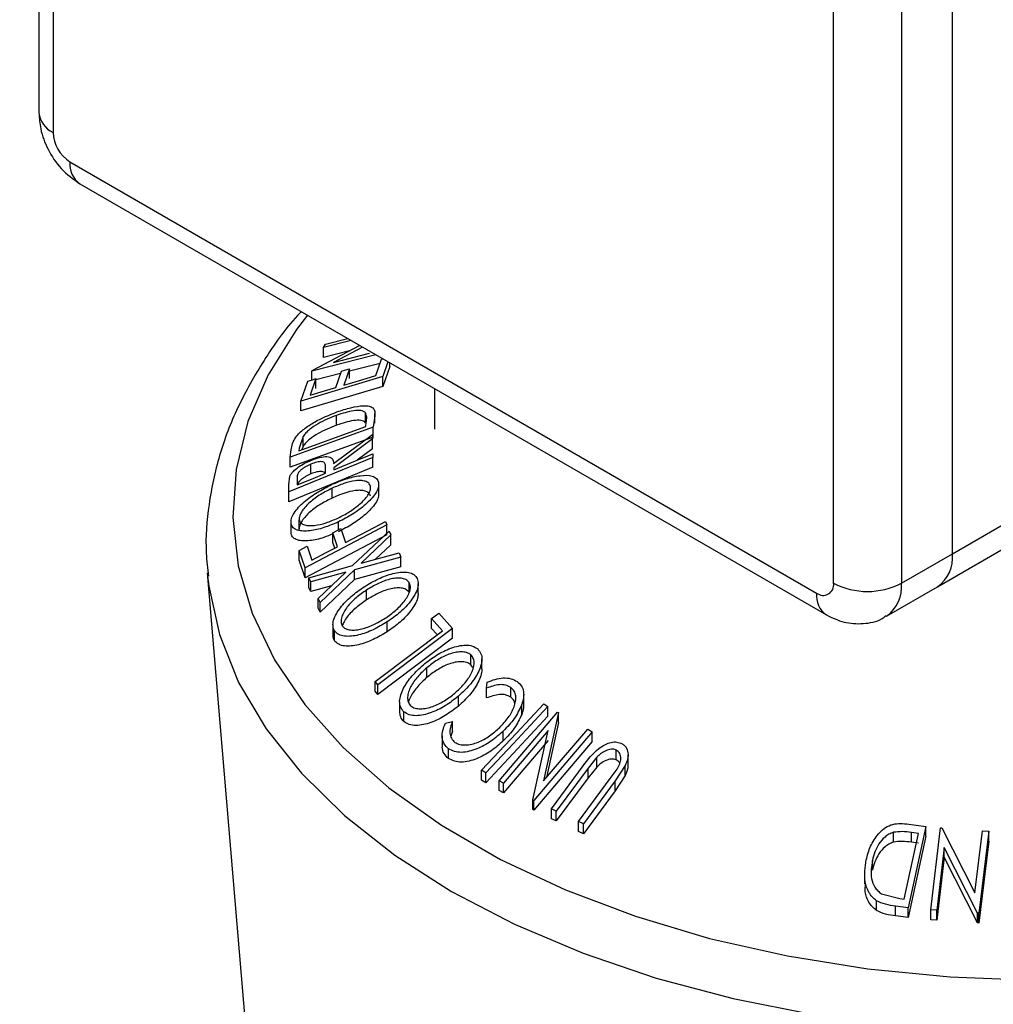
# Model space of a CAD drawing. Units: millimetres. Extents: x 5 to 292, y 5 to 249.
# Drawn here: x 218 to 222, y 119 to 123 of the extents above; entities that cross this region are included whole.
import ezdxf

# ---------------------------------------------------------------- set-up
doc = ezdxf.new("R2010")
doc.units = ezdxf.units.MM
doc.styles.add('SLDTEXTSTYLE0', font='TXT', dxfattribs={"width": 0.75})
doc.dimstyles.new('SLDDIMSTYLE4', dxfattribs={"dimtxt": 3.5, "dimasz": 3, "dimexe": 0, "dimexo": 0.0625, "dimgap": 0.875, "dimtad": 1, "dimdec": 4, "dimlfac": 10, "dimdsep": 46, "dimtxsty": 'SLDTEXTSTYLE0', "dimsah": 1, "dimcen": 0.09, "dimazin": 2, "dimtfac": 1, "dimtofl": 0, "dimtmove": 0, "dimatfit": 3, "dimfxl": 1, "dimfrac": 2, "dimtolj": 1, "dimtzin": 12, "dimarcsym": 0})

# ---------------------------------------------------------------- blocks, each defined once
blk = doc.blocks.new('_D_6')
at = {"color": 7, "linetype": 'Continuous', "lineweight": 0}
for p in [(169.222, 162.0138), (169.222, 163.2348)]:
    blk.add_line(p, (169.222, 245.749), dxfattribs=at)
at = {"color": 7, "linetype": 'Continuous', "lineweight": 18}
blk.add_circle((169.222, 144.3743), 100.3747, dxfattribs=at)
blk.add_arc((169.222, 144.3743), 100.3747, 85.229343, 90, dxfattribs=at)
for points in [[(169.222, 244.749), (166.2157, 245.1541), (166.2291, 244.2542)], [(169.222, 244.749), (172.215, 244.2542), (172.2284, 245.1541)]]:
    blk.add_solid(points, dxfattribs=at)
at = {"color": 7, "linetype": 'Continuous', "lineweight": 18, "insert": (173.403, 249.201), "char_height": 3.5, "attachment_point": 1, "rotation": 356.5, "style": 'SLDTEXTSTYLE0'}
blk.add_mtext('0°', dxfattribs=at)

msp = doc.modelspace()

# ---------------------------------------------------------------- linework, layer by layer
at = {"color": 7, "linetype": 'Continuous', "lineweight": 25}
for p, q in [((222.188918, 120.777039), (257.544257, 141.187242)), ((222.126774, 120.639686), (257.482113, 141.049889)), ((218.382674, 126.206737), (218.382674, 122.613958)), ((218.441252, 126.125096), (218.441252, 122.532317)), ((222.188918, 120.777039), (222.188918, 124.369819)), ((221.693944, 120.654578), (221.693944, 124.247358)), ((221.976786, 124.247358), (221.976786, 120.654578)), ((218.511963, 122.409842), (221.623233, 120.613744)), ((218.553393, 122.318273), (221.664662, 120.522176)), ((219.683965, 121.665608), (219.568997, 121.635919)), ((219.576037, 121.649703), (219.669661, 121.673865)), ((219.521502, 121.540726), (219.718921, 121.645428)), ((219.568997, 121.635919), (219.576037, 121.649703)), ((219.568997, 121.595092), (219.568997, 121.635919)), ((219.676218, 121.62278), (219.568997, 121.595092)), ((219.7312, 121.63834), (219.609353, 121.573793)), ((219.609353, 121.573793), (219.759683, 121.612601)), ((219.786573, 121.606373), (219.519916, 121.537549)), ((219.786646, 121.520069), (219.81069, 121.588431)), ((219.81069, 121.588431), (219.815273, 121.589805)), ((219.836921, 121.577308), (219.815202, 121.515306)), ((219.844353, 121.557697), (219.844353, 121.573018)), ((219.519916, 121.537549), (219.521502, 121.540726)), ((219.519916, 121.501787), (219.519916, 121.537549)), ((219.619324, 121.469876), (219.643369, 121.538261)), ((219.676783, 121.548281), (219.652739, 121.4799)), ((219.804245, 121.570107), (219.676783, 121.53721)), ((219.676783, 121.507454), (219.676783, 121.548281)), ((219.844353, 121.557697), (219.815202, 121.474479)), ((219.815202, 121.515306), (219.473866, 121.412926)), ((219.473866, 121.412926), (219.503215, 121.496779)), ((219.536878, 121.506873), (219.512635, 121.437865)), ((219.639627, 121.527619), (219.536878, 121.5011)), ((219.536878, 121.466046), (219.536878, 121.506873)), ((219.815202, 121.474479), (219.815202, 121.515306)), ((219.815202, 121.474479), (219.473866, 121.372099)), ((220.030756, 121.46541), (220.030756, 121.296393)), ((219.473866, 121.372099), (219.473866, 121.412926)), ((219.62274, 121.312919), (219.62274, 121.353746)), ((219.743905, 121.323232), (219.743905, 121.364059)), ((219.744352, 121.307138), (219.746781, 121.324551)), ((219.781683, 121.352319), (219.77494, 121.304395)), ((219.782296, 121.321036), (219.782296, 121.361858)), ((219.77494, 121.304395), (219.429589, 121.17938)), ((219.465185, 121.20607), (219.744352, 121.307138)), ((219.77494, 121.263568), (219.77494, 121.304395)), ((219.77494, 121.263568), (219.429589, 121.138553)), ((219.483082, 121.26639), (219.466672, 121.216709)), ((219.483082, 121.225563), (219.483082, 121.26639)), ((219.610636, 121.153808), (219.772504, 121.273653)), ((219.772653, 121.255521), (219.610785, 121.135364)), ((219.772504, 121.273653), (219.772653, 121.255521)), ((219.772653, 121.214694), (219.772653, 121.255521)), ((219.429589, 121.17938), (219.433951, 121.210699)), ((219.466672, 121.216709), (219.465185, 121.20607)), ((219.483082, 121.225563), (219.478199, 121.210781)), ((219.772653, 121.214694), (219.707963, 121.166674)), ((219.773397, 121.17837), (219.424178, 121.034811)), ((219.429589, 121.138553), (219.429589, 121.17938)), ((219.773248, 121.193519), (219.773397, 121.17837)), ((219.773397, 121.137543), (219.773397, 121.17837)), ((219.773397, 121.137543), (219.424178, 120.993984)), ((219.516242, 121.110076), (219.516242, 121.150903)), ((219.576924, 121.112805), (219.577172, 121.138852)), ((219.610785, 121.135364), (219.610884, 121.126754)), ((219.42388, 121.064852), (219.428441, 121.100472)), ((219.457989, 121.090424), (219.458237, 121.064012)), ((219.424178, 121.034811), (219.42388, 121.064852)), ((219.42388, 121.024025), (219.42388, 121.064852)), ((219.604421, 121.009469), (219.604421, 121.050296)), ((219.798345, 121.027435), (219.798345, 121.068262)), ((219.424178, 120.993984), (219.42388, 121.024025)), ((219.424178, 120.993984), (219.424178, 121.034811)), ((219.467094, 120.877728), (219.467094, 120.918555)), ((219.432821, 120.908328), (219.432821, 120.867501)), ((219.433183, 120.861072), (219.433183, 120.901899)), ((219.83199, 120.897438), (219.491347, 120.718358)), ((219.607258, 120.86489), (219.640921, 120.882567)), ((219.630796, 120.877251), (219.630796, 120.909946)), ((219.640921, 120.882567), (219.660256, 120.824254)), ((219.827181, 120.912035), (219.83199, 120.897438)), ((219.83199, 120.856611), (219.83199, 120.897438)), ((219.83199, 120.856611), (219.491347, 120.677531)), ((219.626593, 120.806573), (219.607258, 120.86489)), ((219.607258, 120.824063), (219.607258, 120.86489)), ((219.689441, 120.727745), (219.841344, 120.872002)), ((219.849029, 120.855553), (219.725434, 120.737775)), ((219.841344, 120.872002), (219.849029, 120.855553)), ((219.849029, 120.814726), (219.849029, 120.855553)), ((219.467204, 120.791269), (219.500767, 120.808907)), ((219.491347, 120.718358), (219.467204, 120.791269)), ((219.467204, 120.750442), (219.467204, 120.791269)), ((219.500767, 120.808907), (219.520102, 120.750579)), ((219.615066, 120.800513), (219.607258, 120.824063)), ((219.849029, 120.814726), (219.785451, 120.754141)), ((219.491347, 120.677531), (219.467204, 120.750442)), ((219.890971, 120.76365), (219.697225, 120.710774)), ((219.725434, 120.737775), (219.883286, 120.780819)), ((219.883286, 120.780819), (219.890971, 120.76365)), ((219.890971, 120.722823), (219.890971, 120.76365)), ((221.976786, 120.654578), (222.188918, 120.777039)), ((219.491347, 120.677531), (219.491347, 120.718358)), ((219.507345, 120.676603), (219.689441, 120.727745)), ((219.697225, 120.710774), (219.554245, 120.574183)), ((219.890971, 120.722823), (219.697225, 120.669947)), ((219.697225, 120.669947), (219.697225, 120.710774)), ((219.084082, 120.697582), (219.258645, 118.633237)), ((219.084082, 120.697582), (219.085264, 120.684473)), ((219.51498, 120.66031), (219.507345, 120.676603)), ((219.507345, 120.635776), (219.507345, 120.676603)), ((219.661628, 120.701067), (219.51498, 120.66031)), ((219.546561, 120.591289), (219.661628, 120.701067)), ((219.697225, 120.669947), (219.554245, 120.533356)), ((219.51498, 120.619483), (219.507345, 120.635776)), ((219.51498, 120.619483), (219.51498, 120.66031)), ((219.601243, 120.643457), (219.51498, 120.619483)), ((219.925096, 120.616931), (219.925096, 120.657758)), ((219.963303, 120.611133), (219.963303, 120.651959)), ((221.914642, 120.517225), (222.126774, 120.639686)), ((219.554245, 120.574183), (219.546561, 120.591289)), ((219.546561, 120.550462), (219.546561, 120.591289)), ((219.747314, 120.585088), (219.747314, 120.625915)), ((219.554245, 120.533356), (219.546561, 120.550462)), ((219.554245, 120.533356), (219.554245, 120.574183)), ((220.018443, 120.507221), (220.048387, 120.52983)), ((220.063607, 120.456802), (220.018443, 120.507221)), ((220.018443, 120.466394), (220.018443, 120.507221)), ((220.048387, 120.52983), (220.105401, 120.465958)), ((219.607716, 120.483066), (219.607716, 120.442242)), ((220.105401, 120.465958), (219.795298, 120.231616)), ((219.834172, 120.452465), (219.834172, 120.493292)), ((220.0418, 120.440319), (220.018443, 120.466394)), ((220.105401, 120.425131), (220.105401, 120.465958)), ((219.614844, 120.414728), (219.614844, 120.455555)), ((220.105401, 120.425131), (219.795298, 120.190789)), ((220.182929, 120.315173), (220.182929, 120.356)), ((219.998752, 120.261678), (219.998752, 120.302505)), ((220.190725, 120.302891), (220.182929, 120.315173)), ((220.228152, 120.298051), (220.228152, 120.338879)), ((219.795298, 120.231616), (219.783449, 120.245056)), ((219.783449, 120.204229), (219.783449, 120.245056)), ((219.795298, 120.190789), (219.795298, 120.231616)), ((220.247149, 120.217253), (220.250718, 120.242091)), ((220.247149, 120.176426), (220.247149, 120.217253)), ((220.348484, 120.179541), (220.348484, 120.220368)), ((219.795298, 120.190789), (219.783449, 120.204229)), ((220.130328, 120.142534), (220.130328, 120.183361)), ((220.402499, 120.14972), (220.402499, 120.190547)), ((219.885644, 120.160823), (219.885644, 120.12)), ((220.394243, 120.10816), (220.394243, 120.148987)), ((220.485936, 120.152472), (220.503238, 120.14138)), ((220.503238, 120.100553), (220.503238, 120.14138)), ((219.903316, 120.077973), (219.903316, 120.1188)), ((220.30041, 119.831712), (220.543584, 120.117575)), ((220.547749, 120.115312), (220.485629, 119.830894)), ((220.543584, 120.117575), (220.547749, 120.115312)), ((220.547749, 120.074485), (220.547749, 120.115312)), ((220.076208, 120.071822), (220.105408, 120.078977)), ((220.105408, 120.03815), (220.105408, 120.078977)), ((220.547749, 120.074485), (220.497628, 119.845005)), ((220.063141, 120.018867), (220.063141, 119.97804)), ((220.105408, 120.03815), (220.09884, 120.017866)), ((220.317597, 119.997999), (220.317597, 120.038826)), ((220.504766, 120.040599), (220.318605, 119.821723)), ((220.441308, 119.752431), (220.504766, 120.040599)), ((220.688497, 120.035968), (220.445323, 119.7501)), ((220.485629, 119.830894), (220.66941, 120.047025)), ((220.66941, 120.047025), (220.688497, 120.035968)), ((220.688497, 119.995141), (220.688497, 120.035968)), ((220.504766, 119.999772), (220.318605, 119.780896)), ((220.688497, 119.995141), (220.445323, 119.709273)), ((220.089246, 119.924458), (220.089246, 119.965285)), ((220.787479, 119.918944), (220.787479, 119.959771)), ((220.837393, 119.89818), (220.837393, 119.939007)), ((220.518128, 119.714311), (220.650449, 119.893346)), ((220.706867, 119.929623), (220.670527, 119.884208)), ((220.706867, 119.888795), (220.670527, 119.843381)), ((220.706867, 119.888795), (220.706867, 119.929623)), ((220.825901, 119.894989), (220.783463, 119.830739)), ((220.825901, 119.854162), (220.825901, 119.894989)), ((220.244596, 119.86419), (220.227294, 119.875282)), ((220.227294, 119.834455), (220.227294, 119.875282)), ((220.244596, 119.823363), (220.244596, 119.86419)), ((220.670527, 119.884208), (220.538207, 119.705156)), ((220.670527, 119.843381), (220.670527, 119.884208)), ((220.763385, 119.840491), (220.791842, 119.880536)), ((220.825901, 119.854162), (220.783463, 119.789912)), ((220.244596, 119.823363), (220.227294, 119.834455)), ((220.318605, 119.821723), (220.30041, 119.831712)), ((220.30041, 119.790885), (220.30041, 119.831712)), ((220.318605, 119.780896), (220.318605, 119.821723)), ((220.670527, 119.843381), (220.538207, 119.664329)), ((220.631064, 119.661441), (220.763385, 119.840491)), ((220.783463, 119.830739), (220.651143, 119.651708)), ((220.783463, 119.789912), (220.783463, 119.830739)), ((220.318605, 119.780896), (220.30041, 119.790885)), ((220.783463, 119.789912), (220.651143, 119.61088)), ((220.445323, 119.7501), (220.441308, 119.752431)), ((220.441308, 119.711604), (220.441308, 119.752431)), ((220.445323, 119.709273), (220.445323, 119.7501)), ((220.445323, 119.709273), (220.441308, 119.711604)), ((220.538207, 119.705156), (220.518128, 119.714311)), ((220.518128, 119.673484), (220.518128, 119.714311)), ((220.538207, 119.664329), (220.538207, 119.705156)), ((220.538207, 119.664329), (220.518128, 119.673484)), ((220.651143, 119.651708), (220.631064, 119.661441)), ((220.631064, 119.620614), (220.631064, 119.661441)), ((220.651143, 119.61088), (220.651143, 119.651708)), ((221.997944, 119.651915), (222.078214, 119.641165)), ((220.651143, 119.61088), (220.631064, 119.620614)), ((221.943458, 119.576034), (221.943458, 119.616862)), ((221.987566, 119.338585), (222.047114, 119.6125)), ((222.078214, 119.641165), (222.004574, 119.302299)), ((222.047114, 119.6125), (222.01795, 119.616388)), ((222.01795, 119.575561), (222.01795, 119.616388)), ((222.078214, 119.600338), (222.078214, 119.641165)), ((222.098587, 119.293348), (222.139834, 119.635266)), ((222.139834, 119.635266), (222.145605, 119.634964)), ((222.145605, 119.634964), (222.282826, 119.365153)), ((222.282826, 119.365153), (222.313994, 119.623618)), ((222.340438, 119.621442), (222.299192, 119.279526)), ((222.313994, 119.623618), (222.340438, 119.621442)), ((222.340438, 119.580615), (222.340438, 119.621442)), ((222.078214, 119.600338), (222.004574, 119.261472)), ((222.047114, 119.571673), (222.01795, 119.575561)), ((222.340438, 119.580615), (222.299192, 119.238699)), ((222.155323, 119.553668), (222.123776, 119.291931)), ((222.293642, 119.280006), (222.155323, 119.553668)), ((222.155323, 119.512841), (222.155323, 119.553668)), ((221.855459, 119.459142), (221.855459, 119.499969)), ((222.155323, 119.512841), (222.123776, 119.251104)), ((222.293642, 119.239179), (222.155323, 119.512841)), ((221.823131, 119.443695), (221.823131, 119.402864)), ((221.893826, 119.360613), (221.969722, 119.340953)), ((221.872751, 119.291109), (221.872751, 119.331936)), ((221.969722, 119.340953), (221.987566, 119.338585)), ((222.004574, 119.302299), (221.952297, 119.309357)), ((221.952297, 119.26853), (221.952297, 119.309357)), ((222.004574, 119.261472), (222.004574, 119.302299)), ((222.123776, 119.291931), (222.098587, 119.293348)), ((222.098587, 119.252521), (222.098587, 119.293348)), ((222.123776, 119.251104), (222.123776, 119.291931)), ((222.299192, 119.279526), (222.293642, 119.280006)), ((222.293642, 119.239179), (222.293642, 119.280006)), ((222.299192, 119.238699), (222.299192, 119.279526)), ((222.004574, 119.261472), (221.952297, 119.26853)), ((222.123776, 119.251104), (222.098587, 119.252521)), ((222.299192, 119.238699), (222.293642, 119.239179))]:
    msp.add_line(p, q, dxfattribs=at)
at = {"color": 8, "linetype": 'Continuous', "lineweight": 25, "flags": 128}
for points in [[(219.501247, 121.771088), (219.45575, 121.711603), (219.33717, 121.522685), (219.252867, 121.32773), (219.203735, 121.128803), (219.190293, 120.928015), (219.212686, 120.727493), (219.270674, 120.529363), (219.363645, 120.335725), (219.490611, 120.148632), (219.650228, 119.970067), (219.840804, 119.801923), (220.060317, 119.645982), (220.306442, 119.503897), (220.576569, 119.377175), (220.867835, 119.267158), (221.177152, 119.175013), (221.501242, 119.101717), (221.836669, 119.048046), (222.179877, 119.01457), (222.527229, 119.001643)], [(219.085264, 120.684473), (219.090008, 120.642818), (219.134683, 120.440316), (219.214617, 120.241463), (219.32899, 120.048298), (219.476627, 119.862804), (219.656014, 119.686883), (219.865311, 119.522343), (220.102369, 119.37087), (220.364756, 119.234019), (220.64978, 119.113195), (220.954515, 119.009637), (221.275835, 118.924408), (221.610443, 118.858382)]]:
    msp.add_lwpolyline(points, dxfattribs=at)
at = {"color": 7, "linetype": 'Continuous', "lineweight": 25, "flags": 128}
for points in [[(219.643369, 121.538261), (219.662081, 121.543872), (219.676783, 121.548281)], [(219.503215, 121.496779), (219.522066, 121.502432), (219.536878, 121.506873)], [(219.652739, 121.4799), (219.727726, 121.502395), (219.786646, 121.520069)], [(219.512635, 121.437865), (219.572381, 121.455791), (219.619324, 121.469876)], [(219.610884, 121.126754), (219.701808, 121.164143), (219.773248, 121.193519)], [(219.458237, 121.064012), (219.524702, 121.091336), (219.576924, 121.112805)], [(219.660256, 120.824254), (219.753734, 120.873412), (219.827181, 120.912035)], [(219.520102, 120.750579), (219.579737, 120.781936), (219.626593, 120.806573)], [(219.783449, 120.245056), (219.940338, 120.363634), (220.063607, 120.456802)], [(220.227294, 119.875282), (220.372133, 120.030509), (220.485936, 120.152472)], [(220.503238, 120.14138), (220.358399, 119.986154), (220.244596, 119.86419)], [(220.503238, 120.100553), (220.358399, 119.945327), (220.244596, 119.823363)]]:
    msp.add_lwpolyline(points, dxfattribs=at)
at = {"color": 8, "linetype": 'Continuous', "lineweight": 25}
for centre, radius, start, end in [((218.482765, 122.623939), 0.100588, 185.694799, 245.625342), ((218.609964, 122.399025), 0.098596, 173.701152, 234.986667), ((221.826421, 120.639827), 0.151087, 305.899804, 5.602776), ((221.718353, 120.601628), 0.095889, 172.740541, 235.979798)]:
    msp.add_arc(centre, radius, start, end, dxfattribs=at)
at = {"color": 7, "linetype": 'Continuous', "lineweight": 25}
for centre, radius, start, end in [((218.594774, 122.539303), 0.15368, 182.605478, 237.394522), ((222.041918, 120.760813), 0.147893, 305.013333, 6.298848), ((221.650836, 120.647585), 0.043671, 230.796715, 9.214037), ((221.835365, 120.92752), 0.307404, 242.609672, 297.390328)]:
    msp.add_arc(centre, radius, start, end, dxfattribs=at)
for points, knots in [([(218.382674, 122.613958), (218.384181, 122.591413), (218.387657, 122.539438), (218.418447, 122.458607), (218.472563, 122.375998), (218.526076, 122.337782), (218.553393, 122.318273)], [0, 0, 0, 0, 0.192338756, 0.443415701, 0.715875135, 1, 1, 1, 1]), ([(219.475672, 121.785853), (219.470568, 121.780535), (219.409101, 121.716503), (219.317912, 121.583733), (219.206797, 121.389204), (219.130197, 121.187985), (219.087222, 120.984298), (219.07333, 120.815103), (219.085418, 120.715432), (219.089304, 120.683394)], [0, 0, 0, 0, 0.01666964, 0.20073461, 0.38315243, 0.56332615, 0.74106032, 0.91676681, 1, 1, 1, 1]), ([(219.453237, 121.263578), (219.458163, 121.269318), (219.467994, 121.280775), (219.493537, 121.302556), (219.54521, 121.33669), (219.592769, 121.355639), (219.624425, 121.368252)], [0, 0, 0, 0, 0.1251749, 0.24982758, 0.50068426, 1, 1, 1, 1]), ([(219.743905, 121.364059), (219.741291, 121.36628), (219.736065, 121.370721), (219.719684, 121.37476), (219.683292, 121.373383), (219.646957, 121.361599), (219.62274, 121.353746)], [0, 0, 0, 0, 0.12530085, 0.25044872, 0.50043654, 1, 1, 1, 1]), ([(219.624425, 121.368252), (219.643903, 121.374719), (219.682731, 121.387612), (219.728258, 121.394648), (219.759135, 121.393106), (219.776505, 121.385754), (219.782967, 121.370824), (219.782113, 121.35852), (219.781683, 121.352319)], [0, 0, 0, 0, 0.25044112, 0.49924079, 0.62549497, 0.74979025, 0.8738949, 1, 1, 1, 1]), ([(219.62274, 121.353746), (219.596582, 121.343318), (219.557318, 121.327665), (219.514984, 121.298994), (219.494409, 121.280719), (219.486853, 121.27116), (219.483082, 121.26639)], [0, 0, 0, 0, 0.49891955, 0.7489212, 0.87470185, 1, 1, 1, 1]), ([(219.743905, 121.323232), (219.741291, 121.325453), (219.736065, 121.329894), (219.719684, 121.333933), (219.683292, 121.332556), (219.646957, 121.320772), (219.62274, 121.312919)], [0, 0, 0, 0, 0.12530085, 0.25044872, 0.50043654, 1, 1, 1, 1]), ([(219.746781, 121.324551), (219.747837, 121.331892), (219.749941, 121.346523), (219.745913, 121.358227), (219.743905, 121.364059)], [0, 0, 0, 0, 0.50171572, 1, 1, 1, 1]), ([(219.62274, 121.312919), (219.596582, 121.302491), (219.557318, 121.286838), (219.514984, 121.258167), (219.494409, 121.239892), (219.486853, 121.230333), (219.483082, 121.225563)], [0, 0, 0, 0, 0.49891955, 0.7489212, 0.87470185, 1, 1, 1, 1]), ([(219.433951, 121.210699), (219.435172, 121.219084), (219.437603, 121.235787), (219.44804, 121.254339), (219.453237, 121.263578)], [0, 0, 0, 0, 0.502044112, 1, 1, 1, 1]), ([(219.428441, 121.100472), (219.430176, 121.103794), (219.433644, 121.110435), (219.445272, 121.123839), (219.464179, 121.139177), (219.489674, 121.154684), (219.507312, 121.16238), (219.516143, 121.166234)], [0, 0, 0, 0, 0.12506098, 0.24997188, 0.49973523, 0.74952121, 1, 1, 1, 1]), ([(219.516143, 121.166234), (219.527854, 121.170594), (219.551127, 121.179257), (219.579113, 121.183764), (219.59601, 121.18033), (219.607546, 121.171722), (219.609395, 121.161003), (219.610636, 121.153808)], [0, 0, 0, 0, 0.25112583, 0.49901624, 0.62280591, 0.74682942, 1, 1, 1, 1]), ([(219.577172, 121.138852), (219.576859, 121.143972), (219.57639, 121.15165), (219.570432, 121.159049), (219.562073, 121.161264), (219.551713, 121.161004), (219.536556, 121.158375), (219.524302, 121.153868), (219.516242, 121.150903)], [0, 0, 0, 0, 0.2507209, 0.37596791, 0.50096475, 0.62015165, 0.75013512, 1, 1, 1, 1]), ([(219.516242, 121.150903), (219.508406, 121.14733), (219.496632, 121.141962), (219.4819, 121.132318), (219.471799, 121.124236), (219.463546, 121.115225), (219.458229, 121.103316), (219.458085, 121.095585), (219.457989, 121.090424)], [0, 0, 0, 0, 0.24880641, 0.37384678, 0.49909102, 0.62420867, 0.74916898, 1, 1, 1, 1]), ([(219.574568, 121.111837), (219.574533, 121.112039), (219.574083, 121.114663), (219.570192, 121.118094), (219.562134, 121.12047), (219.551696, 121.120167), (219.536565, 121.117553), (219.524306, 121.113043), (219.516242, 121.110076)], [0, 0, 0, 0, 0.01381866, 0.17866546, 0.34318299, 0.50005364, 0.67113445, 1, 1, 1, 1]), ([(219.516242, 121.110076), (219.508403, 121.106502), (219.496624, 121.101132), (219.481915, 121.091496), (219.47174, 121.083391), (219.463766, 121.074466), (219.460224, 121.067946), (219.459907, 121.064993), (219.459874, 121.064685)], [0, 0, 0, 0, 0.32578035, 0.48950481, 0.65349621, 0.81732187, 0.98094149, 1, 1, 1, 1]), ([(219.601695, 121.065085), (219.621964, 121.073754), (219.662334, 121.091021), (219.721628, 121.104785), (219.766506, 121.105203), (219.790985, 121.092059), (219.795671, 121.080217), (219.798019, 121.074283)], [0, 0, 0, 0, 0.25051891, 0.49897189, 0.74906916, 0.87426624, 1, 1, 1, 1]), ([(219.764356, 121.058003), (219.762276, 121.062759), (219.758121, 121.072253), (219.742641, 121.079802), (219.723498, 121.082959), (219.694038, 121.081358), (219.653425, 121.071313), (219.620734, 121.057292), (219.604421, 121.050296)], [0, 0, 0, 0, 0.12607297, 0.25172107, 0.37653139, 0.50207301, 0.75154143, 1, 1, 1, 1]), ([(219.433183, 120.901899), (219.433123, 120.908912), (219.433004, 120.92289), (219.444497, 120.947171), (219.463918, 120.970971), (219.495228, 121.000853), (219.541576, 121.034502), (219.581595, 121.05486), (219.601695, 121.065085)], [0, 0, 0, 0, 0.125266982, 0.249663708, 0.374897074, 0.500612051, 0.749183516, 1, 1, 1, 1]), ([(219.604421, 121.050296), (219.588328, 121.042072), (219.556196, 121.025651), (219.518667, 120.998888), (219.493527, 120.974692), (219.478414, 120.955502), (219.467758, 120.935819), (219.467315, 120.924302), (219.467094, 120.918555)], [0, 0, 0, 0, 0.24997941, 0.49910307, 0.62444368, 0.74957849, 0.87504223, 1, 1, 1, 1]), ([(219.764356, 121.017176), (219.762276, 121.021932), (219.758121, 121.031426), (219.742641, 121.038975), (219.723498, 121.042132), (219.694038, 121.040531), (219.653425, 121.030486), (219.620734, 121.016465), (219.604421, 121.009469)], [0, 0, 0, 0, 0.12607297, 0.25172107, 0.37653139, 0.50207301, 0.75154143, 1, 1, 1, 1]), ([(219.628069, 120.925755), (219.644171, 120.93397), (219.676276, 120.950351), (219.720264, 120.982898), (219.750782, 121.014518), (219.76413, 121.040924), (219.764281, 121.052308), (219.764356, 121.058003)], [0, 0, 0, 0, 0.25071182, 0.49989502, 0.7496662, 0.87475603, 1, 1, 1, 1]), ([(219.798019, 121.074283), (219.798013, 121.067254), (219.798001, 121.053231), (219.786169, 121.02866), (219.766872, 121.004686), (219.735976, 120.97456), (219.690404, 120.940564), (219.650726, 120.920183), (219.630796, 120.909946)], [0, 0, 0, 0, 0.12531204, 0.24998483, 0.37535603, 0.50083778, 0.74927518, 1, 1, 1, 1]), ([(219.604421, 121.009469), (219.588328, 121.001245), (219.556196, 120.984823), (219.518667, 120.958061), (219.493527, 120.933865), (219.478414, 120.914675), (219.467758, 120.894992), (219.467315, 120.883475), (219.467094, 120.877728)], [0, 0, 0, 0, 0.24997941, 0.49910307, 0.62444368, 0.74957849, 0.87504223, 1, 1, 1, 1]), ([(219.798019, 121.033456), (219.798013, 121.026426), (219.798002, 121.012393), (219.786155, 120.987812), (219.766844, 120.963828), (219.735855, 120.933618), (219.690256, 120.89965), (219.650597, 120.879286), (219.630796, 120.869119)], [0, 0, 0, 0, 0.12532848, 0.25017688, 0.37545981, 0.50104219, 0.75088925, 1, 1, 1, 1]), ([(219.467094, 120.918555), (219.469124, 120.913776), (219.473182, 120.904225), (219.48925, 120.896906), (219.508802, 120.893922), (219.538427, 120.895258), (219.579093, 120.904721), (219.611762, 120.918751), (219.628069, 120.925755)], [0, 0, 0, 0, 0.12565444, 0.25110739, 0.37616163, 0.50162821, 0.75121451, 1, 1, 1, 1]), ([(219.630796, 120.909946), (219.610639, 120.901356), (219.570439, 120.884224), (219.520497, 120.872869), (219.48391, 120.87091), (219.459544, 120.874375), (219.440336, 120.884039), (219.435571, 120.895936), (219.433183, 120.901899)], [0, 0, 0, 0, 0.24958682, 0.49775407, 0.62333089, 0.74859697, 0.87400541, 1, 1, 1, 1]), ([(219.607258, 120.859868), (219.594926, 120.854705), (219.562466, 120.841113), (219.520223, 120.832054), (219.483609, 120.830083), (219.459318, 120.833616), (219.440268, 120.843314), (219.435544, 120.855155), (219.433183, 120.861072)], [0, 0, 0, 0, 0.16919622, 0.44536574, 0.58433596, 0.72294916, 0.86157748, 1, 1, 1, 1]), ([(219.738043, 120.639981), (219.757474, 120.651561), (219.79617, 120.674621), (219.857862, 120.697008), (219.908511, 120.704085), (219.941409, 120.69496), (219.95148, 120.684226), (219.956528, 120.678846)], [0, 0, 0, 0, 0.250667999, 0.499176382, 0.749287743, 0.874335144, 1, 1, 1, 1]), ([(219.925096, 120.657758), (219.920903, 120.66211), (219.912531, 120.670801), (219.891978, 120.675802), (219.869032, 120.675953), (219.836307, 120.669995), (219.794315, 120.653867), (219.762961, 120.635221), (219.747314, 120.625915)], [0, 0, 0, 0, 0.12605517, 0.25168985, 0.37639971, 0.50195047, 0.75143933, 1, 1, 1, 1]), ([(219.956528, 120.678846), (219.959363, 120.672046), (219.965021, 120.658479), (219.961735, 120.632896), (219.949671, 120.606628), (219.926989, 120.572531), (219.889218, 120.532318), (219.852569, 120.506335), (219.834172, 120.493292)], [0, 0, 0, 0, 0.12523833, 0.24985989, 0.37519254, 0.50077768, 0.74939484, 1, 1, 1, 1]), ([(219.614844, 120.455555), (219.611916, 120.462342), (219.606082, 120.475859), (219.609052, 120.501148), (219.621115, 120.527232), (219.643982, 120.561117), (219.682533, 120.601004), (219.71949, 120.626954), (219.738043, 120.639981)], [0, 0, 0, 0, 0.12551907, 0.25001365, 0.37527031, 0.50104291, 0.74951173, 1, 1, 1, 1]), ([(219.925096, 120.616931), (219.920903, 120.621283), (219.912531, 120.629974), (219.891978, 120.634975), (219.869032, 120.635126), (219.836307, 120.629168), (219.794315, 120.61304), (219.762961, 120.594394), (219.747314, 120.585088)], [0, 0, 0, 0, 0.12605517, 0.25168985, 0.37639971, 0.50195047, 0.75143933, 1, 1, 1, 1]), ([(219.824852, 120.508354), (219.839718, 120.518836), (219.869362, 120.539739), (219.905976, 120.578199), (219.927431, 120.613624), (219.931864, 120.641258), (219.927353, 120.652255), (219.925096, 120.657758)], [0, 0, 0, 0, 0.25068329, 0.49989097, 0.74967177, 0.87474816, 1, 1, 1, 1]), ([(219.747314, 120.625915), (219.732458, 120.615431), (219.702794, 120.594496), (219.671337, 120.562647), (219.653012, 120.535247), (219.643819, 120.514311), (219.639857, 120.493591), (219.644139, 120.482428), (219.646276, 120.476858)], [0, 0, 0, 0, 0.24993736, 0.4990521, 0.62441548, 0.74953617, 0.87502378, 1, 1, 1, 1]), ([(219.962441, 120.611175), (219.962167, 120.60484), (219.96154, 120.590311), (219.949422, 120.56566), (219.927004, 120.531601), (219.889047, 120.491371), (219.852446, 120.465421), (219.834172, 120.452465)], [0, 0, 0, 0, 0.11444591, 0.26243829, 0.4107536, 0.70580994, 1, 1, 1, 1]), ([(219.747314, 120.585088), (219.732438, 120.574603), (219.702736, 120.553668), (219.671523, 120.521822), (219.653483, 120.495573), (219.64849, 120.482826), (219.646226, 120.477045)], [0, 0, 0, 0, 0.34310849, 0.6850877, 0.85718379, 1, 1, 1, 1]), ([(219.646276, 120.476858), (219.650571, 120.472594), (219.659147, 120.464082), (219.680018, 120.459302), (219.703126, 120.45921), (219.735914, 120.464899), (219.777944, 120.480594), (219.809233, 120.49911), (219.824852, 120.508354)], [0, 0, 0, 0, 0.12601043, 0.25159062, 0.37614128, 0.50165258, 0.75123562, 1, 1, 1, 1]), ([(221.664662, 120.522176), (221.688451, 120.510732), (221.736565, 120.487588), (221.817149, 120.483577), (221.880306, 120.49459), (221.907545, 120.515616), (221.913278, 120.520041)], [0, 0, 0, 0, 0.30069941, 0.60817577, 0.91754121, 1, 1, 1, 1]), ([(219.834172, 120.493292), (219.814844, 120.481858), (219.776311, 120.459063), (219.724544, 120.440302), (219.684158, 120.432997), (219.655401, 120.432784), (219.630131, 120.439442), (219.619946, 120.450178), (219.614844, 120.455555)], [0, 0, 0, 0, 0.249749617, 0.497900756, 0.623504988, 0.748872559, 0.874202682, 1, 1, 1, 1]), ([(219.614844, 120.414728), (219.611332, 120.421323), (219.606922, 120.429605), (219.608383, 120.440068), (219.60868, 120.442199)], [0, 0, 0, 0, 0.7962775, 1, 1, 1, 1]), ([(219.834172, 120.452465), (219.814811, 120.441013), (219.776165, 120.418154), (219.724282, 120.399388), (219.683861, 120.392144), (219.655173, 120.391982), (219.630039, 120.398686), (219.619908, 120.409383), (219.614844, 120.414728)], [0, 0, 0, 0, 0.25016962, 0.49934185, 0.62474129, 0.74992339, 0.87501236, 1, 1, 1, 1]), ([(219.984573, 120.315039), (220.002377, 120.328832), (220.037832, 120.356298), (220.098589, 120.386), (220.151672, 120.399216), (220.190175, 120.394546), (220.204111, 120.385216), (220.211089, 120.380545)], [0, 0, 0, 0, 0.25074522, 0.49934158, 0.7495585, 0.87460229, 1, 1, 1, 1]), ([(220.182929, 120.356), (220.177079, 120.359678), (220.165397, 120.367022), (220.141617, 120.369302), (220.116626, 120.366574), (220.082762, 120.356762), (220.041723, 120.335781), (220.013057, 120.313583), (219.998752, 120.302505)], [0, 0, 0, 0, 0.12607419, 0.25173582, 0.37659339, 0.50215287, 0.75156297, 1, 1, 1, 1]), ([(220.11605, 120.196917), (220.129217, 120.209047), (220.155472, 120.233235), (220.184424, 120.275492), (220.197853, 120.312929), (220.194896, 120.340608), (220.18692, 120.350867), (220.182929, 120.356)], [0, 0, 0, 0, 0.25068785, 0.49989192, 0.7496678, 0.87476043, 1, 1, 1, 1]), ([(220.211089, 120.380545), (220.216116, 120.374222), (220.226143, 120.361609), (220.229597, 120.336002), (220.223846, 120.308734), (220.208703, 120.272495), (220.178948, 120.228447), (220.14658, 120.198431), (220.130328, 120.183361)], [0, 0, 0, 0, 0.12544414, 0.25023406, 0.37563059, 0.50108866, 0.74949948, 1, 1, 1, 1]), ([(219.903316, 120.1188), (219.898225, 120.1251), (219.888078, 120.137655), (219.884102, 120.162836), (219.889696, 120.189909), (219.904938, 120.225974), (219.935439, 120.269847), (219.968145, 120.29993), (219.984573, 120.315039)], [0, 0, 0, 0, 0.1254122, 0.24991946, 0.37515906, 0.50077045, 0.7492563, 1, 1, 1, 1]), ([(219.998752, 120.302505), (219.985602, 120.29038), (219.959337, 120.266162), (219.93437, 120.230998), (219.922161, 120.201844), (219.918098, 120.180145), (219.919648, 120.159287), (219.927506, 120.148877), (219.931426, 120.143683)], [0, 0, 0, 0, 0.24983311, 0.49900191, 0.62438909, 0.74948681, 0.87500011, 1, 1, 1, 1]), ([(220.182929, 120.315173), (220.177079, 120.318851), (220.165397, 120.326195), (220.141617, 120.328475), (220.116626, 120.325747), (220.082762, 120.315935), (220.041723, 120.294954), (220.013057, 120.272756), (219.998752, 120.261678)], [0, 0, 0, 0, 0.12607419, 0.25173582, 0.37659339, 0.50215287, 0.75156297, 1, 1, 1, 1]), ([(219.998752, 120.261678), (219.985515, 120.249546), (219.959078, 120.225314), (219.935189, 120.190238), (219.92432, 120.168183), (219.922987, 120.160918), (219.922976, 120.160857)], [0, 0, 0, 0, 0.399442208, 0.797822279, 0.998295836, 1, 1, 1, 1]), ([(220.227586, 120.298013), (220.227766, 120.29699), (220.229317, 120.288192), (220.223366, 120.268188), (220.209344, 120.232152), (220.17874, 120.187479), (220.146449, 120.1575), (220.130328, 120.142534)], [0, 0, 0, 0, 0.02037683, 0.17526981, 0.34818018, 0.67460257, 1, 1, 1, 1]), ([(220.250718, 120.242091), (220.261781, 120.246459), (220.28387, 120.25518), (220.317793, 120.261217), (220.350205, 120.258746), (220.366889, 120.249483), (220.375255, 120.244838)], [0, 0, 0, 0, 0.24975492, 0.49865366, 0.7485875, 1, 1, 1, 1]), ([(220.348484, 120.220368), (220.341767, 120.224117), (220.328321, 120.231623), (220.292697, 120.233175), (220.265355, 120.223617), (220.247149, 120.217253)], [0, 0, 0, 0, 0.25012186, 0.50067172, 1, 1, 1, 1]), ([(220.303071, 120.053986), (220.315488, 120.067261), (220.340212, 120.093695), (220.361096, 120.131674), (220.369745, 120.162438), (220.370818, 120.185205), (220.363951, 120.205747), (220.353646, 120.215488), (220.348484, 120.220368)], [0, 0, 0, 0, 0.25003729, 0.49787808, 0.62325201, 0.74888753, 0.87421415, 1, 1, 1, 1]), ([(220.375255, 120.244838), (220.381648, 120.239213), (220.394416, 120.227977), (220.402973, 120.20368), (220.402689, 120.176658), (220.397062, 120.158223), (220.394243, 120.148987)], [0, 0, 0, 0, 0.250551, 0.50043748, 0.74971775, 1, 1, 1, 1]), ([(220.130328, 120.183361), (220.112656, 120.169707), (220.07742, 120.142484), (220.026648, 120.117825), (219.985024, 120.105462), (219.953904, 120.101574), (219.924586, 120.104934), (219.910419, 120.11417), (219.903316, 120.1188)], [0, 0, 0, 0, 0.24953432, 0.49752237, 0.62303889, 0.7484252, 0.87388487, 1, 1, 1, 1]), ([(219.931426, 120.143683), (219.93729, 120.140022), (219.948997, 120.132713), (219.973003, 120.130667), (219.998073, 120.133505), (220.031975, 120.143215), (220.073099, 120.163775), (220.101749, 120.185882), (220.11605, 120.196917)], [0, 0, 0, 0, 0.12603352, 0.25160909, 0.37610321, 0.50161289, 0.75122575, 1, 1, 1, 1]), ([(220.348484, 120.179541), (220.341767, 120.18329), (220.328321, 120.190796), (220.292697, 120.192348), (220.265355, 120.18279), (220.247149, 120.176426)], [0, 0, 0, 0, 0.25012186, 0.50067172, 1, 1, 1, 1]), ([(220.366318, 120.153121), (220.365266, 120.156884), (220.362293, 120.167518), (220.353904, 120.174821), (220.348484, 120.179541)], [0, 0, 0, 0, 0.35384326, 1, 1, 1, 1]), ([(220.130328, 120.142534), (220.112611, 120.128848), (220.077247, 120.101532), (220.026312, 120.076845), (219.984611, 120.064549), (219.953556, 120.060742), (219.92442, 120.064187), (219.910349, 120.073379), (219.903316, 120.077973)], [0, 0, 0, 0, 0.250140163, 0.499296275, 0.62469962, 0.749889873, 0.874993895, 1, 1, 1, 1]), ([(220.394243, 120.148987), (220.385079, 120.129284), (220.366735, 120.089843), (220.333986, 120.055841), (220.317597, 120.038826)], [0, 0, 0, 0, 0.49958711, 1, 1, 1, 1]), ([(220.401424, 120.149724), (220.401601, 120.145096), (220.402118, 120.131611), (220.397365, 120.117457), (220.394243, 120.10816)], [0, 0, 0, 0, 0.34317911, 1, 1, 1, 1]), ([(219.903316, 120.077973), (219.898055, 120.084227), (219.88805, 120.09612), (219.886724, 120.112341), (219.886095, 120.120033)], [0, 0, 0, 0, 0.52579438, 1, 1, 1, 1]), ([(220.394243, 120.10816), (220.385079, 120.088456), (220.366735, 120.049016), (220.333986, 120.015014), (220.317597, 119.997999)], [0, 0, 0, 0, 0.49958711, 1, 1, 1, 1]), ([(220.089246, 119.965285), (220.082382, 119.971606), (220.068646, 119.984256), (220.061839, 120.011869), (220.064346, 120.041675), (220.072248, 120.061758), (220.076208, 120.071822)], [0, 0, 0, 0, 0.249622807, 0.499517767, 0.749213546, 1, 1, 1, 1]), ([(220.105408, 120.078977), (220.102416, 120.070817), (220.096435, 120.054507), (220.09372, 120.030097), (220.099809, 120.00776), (220.110512, 119.997017), (220.115869, 119.991639)], [0, 0, 0, 0, 0.249356137, 0.498432216, 0.74891392, 1, 1, 1, 1]), ([(220.115869, 119.991639), (220.122369, 119.988324), (220.135359, 119.9817), (220.160239, 119.98), (220.186214, 119.983354), (220.220916, 119.994386), (220.26204, 120.017473), (220.289352, 120.041777), (220.303071, 120.053986)], [0, 0, 0, 0, 0.12387987, 0.24759436, 0.37322732, 0.49946161, 0.74856366, 1, 1, 1, 1]), ([(220.317597, 120.038826), (220.300859, 120.023973), (220.267536, 119.994403), (220.217105, 119.967081), (220.174971, 119.953446), (220.14292, 119.948602), (220.112739, 119.952258), (220.097088, 119.960937), (220.089246, 119.965285)], [0, 0, 0, 0, 0.25024266, 0.49818635, 0.62359278, 0.74918484, 0.87433531, 1, 1, 1, 1]), ([(220.089246, 119.924458), (220.082532, 119.930802), (220.069096, 119.943497), (220.06238, 119.963715), (220.063709, 119.975796), (220.063952, 119.978006)], [0, 0, 0, 0, 0.44938823, 0.89926641, 1, 1, 1, 1]), ([(220.317597, 119.997999), (220.300852, 119.983139), (220.26747, 119.953516), (220.21697, 119.92619), (220.174807, 119.912581), (220.142805, 119.907774), (220.112688, 119.911455), (220.097065, 119.920121), (220.089246, 119.924458)], [0, 0, 0, 0, 0.25035324, 0.49907558, 0.62420158, 0.74959041, 0.87467501, 1, 1, 1, 1]), ([(220.650449, 119.893346), (220.669914, 119.919677), (220.694278, 119.952635), (220.736978, 119.980585), (220.760268, 119.990892), (220.785464, 119.995115), (220.799945, 119.990724), (220.807211, 119.988522)], [0, 0, 0, 0, 0.49878695, 0.62431818, 0.74961352, 0.87438048, 1, 1, 1, 1]), ([(220.807211, 119.988522), (220.811177, 119.986374), (220.819096, 119.982085), (220.831013, 119.969442), (220.838563, 119.948948), (220.836923, 119.921633), (220.829578, 119.903876), (220.825901, 119.894989)], [0, 0, 0, 0, 0.1252631, 0.25007816, 0.49984531, 0.74967338, 1, 1, 1, 1]), ([(220.787479, 119.959771), (220.784243, 119.960935), (220.77777, 119.963264), (220.762804, 119.963186), (220.743921, 119.957673), (220.723674, 119.945362), (220.712478, 119.934877), (220.706867, 119.929623)], [0, 0, 0, 0, 0.12536756, 0.25076858, 0.50027404, 0.74953166, 1, 1, 1, 1]), ([(220.791842, 119.880536), (220.795958, 119.887582), (220.804173, 119.901641), (220.809717, 119.924522), (220.80494, 119.94201), (220.797161, 119.95402), (220.790711, 119.957852), (220.787479, 119.959771)], [0, 0, 0, 0, 0.24976823, 0.49840763, 0.7479428, 0.87371761, 1, 1, 1, 1]), ([(220.787479, 119.918944), (220.784243, 119.920108), (220.77777, 119.922437), (220.762804, 119.922359), (220.743921, 119.916846), (220.723674, 119.904535), (220.712478, 119.89405), (220.706867, 119.888795)], [0, 0, 0, 0, 0.12536756, 0.25076858, 0.50027404, 0.74953166, 1, 1, 1, 1]), ([(220.803118, 119.902258), (220.802988, 119.902835), (220.802067, 119.906908), (220.796901, 119.913098), (220.790624, 119.916993), (220.787479, 119.918944)], [0, 0, 0, 0, 0.07608262, 0.53711103, 1, 1, 1, 1]), ([(220.836279, 119.898211), (220.836313, 119.892453), (220.8364, 119.877766), (220.829871, 119.863087), (220.825901, 119.854162)], [0, 0, 0, 0, 0.39201639, 1, 1, 1, 1]), ([(221.829812, 119.502322), (221.835051, 119.521346), (221.845495, 119.559278), (221.872741, 119.60338), (221.902827, 119.633087), (221.931853, 119.64937), (221.965182, 119.654693), (221.98697, 119.652846), (221.997944, 119.651915)], [0, 0, 0, 0, 0.2500469, 0.49855923, 0.62454406, 0.74889714, 0.87352154, 1, 1, 1, 1]), ([(221.943458, 119.616862), (221.937078, 119.614376), (221.924332, 119.60941), (221.902517, 119.593785), (221.872324, 119.559199), (221.862202, 119.52365), (221.855459, 119.499969)], [0, 0, 0, 0, 0.12600427, 0.25173165, 0.50155725, 1, 1, 1, 1]), ([(222.01795, 119.616388), (222.005581, 119.61802), (221.980938, 119.621272), (221.955918, 119.618328), (221.943458, 119.616862)], [0, 0, 0, 0, 0.50197147, 1, 1, 1, 1]), ([(221.943458, 119.576034), (221.937078, 119.573549), (221.924332, 119.568583), (221.902517, 119.552958), (221.872324, 119.518372), (221.862202, 119.482823), (221.855459, 119.459142)], [0, 0, 0, 0, 0.12600427, 0.25173165, 0.50155725, 1, 1, 1, 1]), ([(222.01795, 119.575561), (222.005581, 119.577193), (221.980938, 119.580445), (221.955918, 119.577501), (221.943458, 119.576034)], [0, 0, 0, 0, 0.50197147, 1, 1, 1, 1]), ([(221.872751, 119.331936), (221.8665, 119.337041), (221.854014, 119.347238), (221.836188, 119.373047), (221.818376, 119.424564), (221.82524, 119.471231), (221.829812, 119.502322)], [0, 0, 0, 0, 0.12511836, 0.24989726, 0.50027618, 1, 1, 1, 1]), ([(221.855459, 119.499969), (221.851648, 119.474276), (221.845927, 119.435711), (221.861732, 119.393364), (221.877435, 119.372494), (221.888369, 119.364568), (221.893826, 119.360613)], [0, 0, 0, 0, 0.49893538, 0.74891908, 0.87469623, 1, 1, 1, 1]), ([(221.872751, 119.291109), (221.866427, 119.296267), (221.85382, 119.306548), (221.836317, 119.332504), (221.823073, 119.364987), (221.826051, 119.391612), (221.827298, 119.402763)], [0, 0, 0, 0, 0.18538092, 0.36950775, 0.73594218, 1, 1, 1, 1]), ([(221.952297, 119.309357), (221.938167, 119.311228), (221.910032, 119.314954), (221.885141, 119.326292), (221.872751, 119.331936)], [0, 0, 0, 0, 0.50224754, 1, 1, 1, 1]), ([(221.952297, 119.26853), (221.938167, 119.270401), (221.910032, 119.274127), (221.885141, 119.285465), (221.872751, 119.291109)], [0, 0, 0, 0, 0.50224754, 1, 1, 1, 1])]:
    msp.add_open_spline(points, degree=3, knots=knots, dxfattribs=at)

# ---------------------------------------------------------------- dimensions: what is measured, and where the dimension line sits
at = {"color": 7, "linetype": 'Continuous', "lineweight": 18}
dim = msp.add_angular_dim_2l(base=(169.222038, 244.748983), line1=((166.147097, 161.013847), (166.147097, 146.013847)), line2=((172.296979, 108.234814), (172.296979, 162.234814)), dimstyle='SLDDIMSTYLE4', dxfattribs=at)
dim.commit()
dim.dimension.update_dxf_attribs({"geometry": '_D_6', "text_midpoint": (175.349764, 244.561764), "dimtype": 162})

doc.saveas('drawing.dxf')
